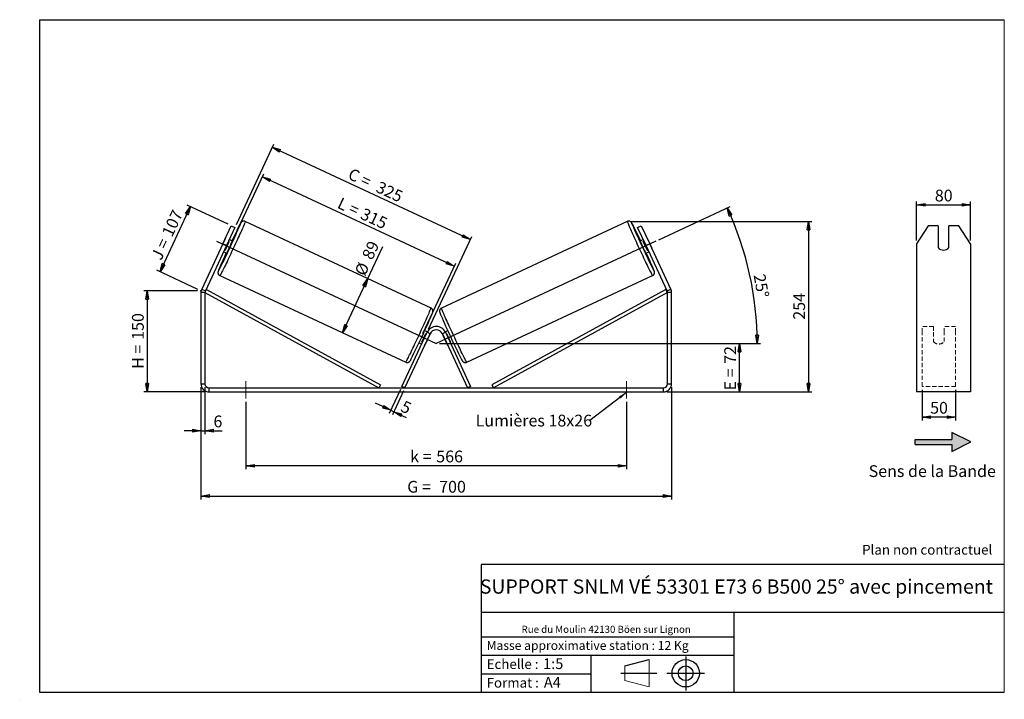
# Model space of a CAD drawing. Units: millimetres. Extents: x -1 to 292, y 3 to 205.
import ezdxf

# ---------------------------------------------------------------- set-up
doc = ezdxf.new("R2010")
doc.units = ezdxf.units.MM
doc.header["$PDSIZE"] = -1
doc.linetypes.add('CENTERX2', pattern=[20.32, 12.7, -2.54, 2.54, -2.54])
doc.linetypes.add('HIDDEN', pattern=[1.905, 1.27, -0.635])
doc.layers.add('SLD-0', color=7, linetype='Continuous')
doc.styles.add('SLDTEXTSTYLE0', font='TXT', dxfattribs={"width": 0.75})
doc.styles.add('SLDTEXTSTYLE2', font='TXT', dxfattribs={"width": 0.666667})
doc.dimstyles.new('SLDDIMSTYLE0', dxfattribs={"dimtxt": 3.501, "dimasz": 2.5, "dimexe": 0, "dimexo": 0.0625, "dimgap": 0.87525, "dimtad": 1, "dimdec": 0, "dimlfac": 5, "dimrnd": 1e-09, "dimzin": 12, "dimdsep": 46, "dimtxsty": 'SLDTEXTSTYLE0', "dimblk1": 'CLOSED', "dimblk2": 'CLOSED', "dimsah": 1, "dimcen": 0.09, "dimadec": 0, "dimazin": 3, "dimtfac": 1, "dimtofl": 0, "dimtmove": 0, "dimatfit": 3, "dimldrblk": 'CLOSED', "dimfxl": 0, "dimfrac": 2, "dimtolj": 1, "dimtzin": 12, "dimarcsym": 0})
doc.dimstyles.new('SLDDIMSTYLE1', dxfattribs={"dimtxt": 3.501, "dimasz": 2.5, "dimexe": 0, "dimexo": 0.0625, "dimgap": 0.87525, "dimtad": 1, "dimdec": 0, "dimlfac": 5, "dimrnd": 1e-09, "dimzin": 12, "dimdsep": 46, "dimtxsty": 'SLDTEXTSTYLE0', "dimblk1": 'CLOSED', "dimblk2": 'CLOSED', "dimsah": 1, "dimcen": 0.09, "dimadec": 0, "dimazin": 3, "dimtfac": 1, "dimtmove": 0, "dimatfit": 0, "dimldrblk": 'CLOSED', "dimfxl": 0, "dimfrac": 2, "dimtolj": 1, "dimtzin": 12, "dimarcsym": 0})
doc.dimstyles.new('SLDDIMSTYLE2', dxfattribs={"dimtxt": 0.18, "dimasz": 2.5, "dimexe": 0, "dimexo": 0.0625, "dimgap": 0, "dimtad": 0, "dimtih": 1, "dimtoh": 1, "dimdec": 0, "dimrnd": 1e-09, "dimzin": 0, "dimdsep": 46, "dimtxsty": 'Standard', "dimsah": 1, "dimcen": 0.09, "dimadec": 0, "dimazin": 0, "dimtfac": 2.5, "dimtdec": 0, "dimtofl": 0, "dimtmove": 0, "dimatfit": 3, "dimfxl": 0, "dimfrac": 2, "dimtolj": 1, "dimtzin": 0, "dimarcsym": 0})

# ---------------------------------------------------------------- blocks, each defined once
blk = doc.blocks.new('Bloc2')
at = {"linetype": 'Continuous'}
blk.add_hatch(color=7, dxfattribs=at).paths.add_polyline_path([(1970.8, 498.6), (2010, 518.6), (1970.8, 538.6), (1970.8, 523.6), (1894.5, 523.6), (1894.5, 513.6), (1970.8, 513.6)], flags=0)
at = {"layer": 'SLD-0', "color": 7}
for p, q in [((1970.8, 538.6), (1970.8, 523.6)), ((2010, 518.6), (1970.8, 538.6)), ((1894.5, 513.6), (1894.5, 523.6)), ((1894.5, 523.6), (1970.8, 523.6)), ((1894.5, 513.6), (1970.8, 513.6)), ((1970.8, 498.6), (2010, 518.6)), ((1970.8, 513.6), (1970.8, 498.6))]:
    blk.add_line(p, q, dxfattribs=at)
blk = doc.blocks.new('Bloc1')
at = {"color": 7, "linetype": 'Continuous', "lineweight": 0}
blk.add_point((27.17, 41.63), dxfattribs=at)
at = {"layer": 'SLD-0'}
for p, q in [((9.1, 43.82), (16.35, 45.7)), ((27.17, 46.64), (27.17, 36.52)), ((7.87, 41.63), (18.56, 41.63)), ((21.6, 41.63), (32.77, 41.63))]:
    blk.add_line(p, q, dxfattribs=at)
at = {"layer": 'SLD-0', "color": 7, "linetype": 'Continuous', "lineweight": 18}
for p, q in [((16.35, 45.7), (16.35, 37.56)), ((9.1, 39.44), (9.1, 43.82)), ((9.1, 39.44), (16.35, 37.56))]:
    blk.add_line(p, q, dxfattribs=at)
at = {"layer": 'SLD-0'}
for radius in [4.07, 2.19]:
    blk.add_circle((27.17, 41.63), radius, dxfattribs=at)
blk = doc.blocks.new('SW_NOTE_0')
at = {"color": 0, "linetype": 'Continuous', "lineweight": 0, "insert": (28.37, -0.09), "char_height": 2.1167, "attachment_point": 2, "style": 'SLDTEXTSTYLE0'}
blk.add_mtext('Rue du Moulin 42130 Böen sur Lignon', dxfattribs=at)
blk = doc.blocks.new('_Closed')
at = {"color": 0, "linetype": 'ByBlock', "lineweight": -2}
for p, q in [((-1, 0.166667), (0, 0)), ((-1, 0.166667), (-1, -0.166667)), ((0, 0), (-1, -0.166667)), ((0, 0), (-1, 0))]:
    blk.add_line(p, q, dxfattribs=at)
blk = doc.blocks.new('_D')
at = {"layer": 'SLD-0'}
for p, q in [((52.02, 124.32), (36.02, 124.32)), ((37.02, 124.32), (37.02, 94.24)), ((54.42, 94.24), (36.02, 94.24))]:
    blk.add_line(p, q, dxfattribs=at)
at = {"layer": 'SLD-0', "xscale": 2.5, "yscale": 2.5}
for p, rotation in [((37.02, 124.32), 90.0000000000004), ((37.02, 94.24), 270.0000000000004)]:
    blk.add_blockref('_Closed', p, dxfattribs=dict(at, rotation=rotation))
at = {"layer": 'SLD-0', "char_height": 3.501, "attachment_point": 1, "rotation": 90}
for s, insert, style in [('150', (32.51, 109.71), 'SLDTEXTSTYLE0'), ('H =', (32.51, 101.1), 'SLDTEXTSTYLE2')]:
    blk.add_mtext(s, dxfattribs=dict(at, insert=insert, style=style))
blk = doc.blocks.new('_D_1')
at = {"layer": 'SLD-0'}
for p, q in [((61.14, 144.12), (48.97, 149.79)), ((40.85, 130), (49.88, 149.37)), ((52.11, 124.75), (39.94, 130.42))]:
    blk.add_line(p, q, dxfattribs=at)
at = {"layer": 'SLD-0', "xscale": 2.5, "yscale": 2.5}
for p, rotation in [((49.88, 149.37), 64.99999999999993), ((40.85, 130), 244.9999999999999)]:
    blk.add_blockref('_Closed', p, dxfattribs=dict(at, rotation=rotation))
at = {"layer": 'SLD-0', "char_height": 3.501, "attachment_point": 1, "rotation": 65}
for s, insert, style in [('107', (41.26, 141.55), 'SLDTEXTSTYLE0'), ('J =', (38.01, 134.6), 'SLDTEXTSTYLE2')]:
    blk.add_mtext(s, dxfattribs=dict(at, insert=insert, style=style))
blk = doc.blocks.new('_D_2')
at = {"layer": 'SLD-0', "color": 7}
for p, q in [((61.94, 138.23), (71.71, 159.17)), ((128.37, 131.65), (71.29, 158.26)), ((119.03, 111.61), (128.8, 132.55))]:
    blk.add_line(p, q, dxfattribs=at)
at = {"layer": 'SLD-0', "color": 7, "xscale": 2.5, "yscale": 2.5}
for p, rotation in [((71.29, 158.26), 155.0000000000004), ((128.37, 131.65), 335.0000000000004)]:
    blk.add_blockref('_Closed', p, dxfattribs=dict(at, rotation=rotation))
at = {"layer": 'SLD-0', "color": 7, "char_height": 3.501, "attachment_point": 1, "rotation": 335}
for s, insert, style in [('L =', (94.79, 152.28), 'SLDTEXTSTYLE2'), ('315', (101.65, 149.09), 'SLDTEXTSTYLE0')]:
    blk.add_mtext(s, dxfattribs=dict(at, insert=insert, style=style))
blk = doc.blocks.new('_D_3')
at = {"layer": 'SLD-0', "color": 7}
for p, q in [((124.02, 108.64), (214.22, 108.64)), ((213.22, 94.24), (213.22, 108.64)), ((191.62, 94.24), (214.22, 94.24))]:
    blk.add_line(p, q, dxfattribs=at)
at = {"layer": 'SLD-0', "color": 7, "xscale": 2.5, "yscale": 2.5}
for p, rotation in [((213.22, 108.64), 90.0000000000004), ((213.22, 94.24), 270.0000000000004)]:
    blk.add_blockref('_Closed', p, dxfattribs=dict(at, rotation=rotation))
at = {"layer": 'SLD-0', "color": 7, "char_height": 3.501, "attachment_point": 1, "rotation": 90}
for s, insert, style in [('72', (208.71, 102.58), 'SLDTEXTSTYLE0'), ('E =', (208.71, 94.66), 'SLDTEXTSTYLE2')]:
    blk.add_mtext(s, dxfattribs=dict(at, insert=insert, style=style))
blk = doc.blocks.new('SW_ANGULAR_DIMENSION_0')
at = {"layer": 'SLD-0', "color": 0}
for p, q in [((-27.16, 10.73), (-5.95, 20.61)), ((-92.38, -20.16), (3.09, -20.16))]:
    blk.add_line(p, q, dxfattribs=at)
blk.add_arc((-93.38, -20.16), 95.47, 0, 25, dxfattribs=at)
at = {"layer": 'SLD-0', "color": 0, "xscale": 2.5, "yscale": 2.5}
for p, rotation in [((-6.86, 20.19), 114.2499911995383), ((2.09, -20.16), 270.7500088004632)]:
    blk.add_blockref('_Closed', p, dxfattribs=dict(at, rotation=rotation))
at = {"layer": 'SLD-0', "color": 0, "insert": (4.44, 0.79), "char_height": 3.501, "attachment_point": 1, "rotation": 280.0676, "style": 'SLDTEXTSTYLE0'}
blk.add_mtext('25°', dxfattribs=at)
blk = doc.blocks.new('_D_4')
at = {"layer": 'SLD-0', "color": 7}
for p, q in [((53.02, 95.64), (53.02, 62.24)), ((193.02, 95.64), (193.02, 62.24)), ((53.02, 63.24), (193.02, 63.24))]:
    blk.add_line(p, q, dxfattribs=at)
at = {"layer": 'SLD-0', "color": 7, "xscale": 2.5, "yscale": 2.5, "rotation": 180.0000000000004}
blk.add_blockref('_Closed', (53.02, 63.24, 0.7), dxfattribs=at)
at = {"layer": 'SLD-0', "color": 7, "xscale": 2.5, "yscale": 2.5}
blk.add_blockref('_Closed', (193.02, 63.24, 0.7), dxfattribs=at)
at = {"layer": 'SLD-0', "color": 7, "char_height": 3.501, "attachment_point": 1}
for s, insert, style in [('G =', (114.39, 67.75), 'SLDTEXTSTYLE2'), ('700', (123.88, 67.75), 'SLDTEXTSTYLE0')]:
    blk.add_mtext(s, dxfattribs=dict(at, insert=insert, style=style))
blk = doc.blocks.new('_D_5')
at = {"layer": 'SLD-0', "color": 7}
for p, q in [((53.02, 95.64), (53.02, 81.68)), ((54.22, 95.64), (54.22, 81.68)), ((53.02, 82.68), (48.02, 82.68)), ((53.02, 82.68), (54.22, 82.68)), ((54.22, 82.68), (59.33, 82.68))]:
    blk.add_line(p, q, dxfattribs=at)
at = {"layer": 'SLD-0', "color": 7, "xscale": 2.5, "yscale": 2.5}
blk.add_blockref('_Closed', (53.02, 82.68, 0.7), dxfattribs=at)
at = {"layer": 'SLD-0', "color": 7, "xscale": 2.5, "yscale": 2.5, "rotation": 180.0000000000004}
blk.add_blockref('_Closed', (54.22, 82.68, 0.7), dxfattribs=at)
at = {"layer": 'SLD-0', "color": 7, "insert": (56.75, 87.2), "char_height": 3.5, "attachment_point": 1, "style": 'SLDTEXTSTYLE0'}
blk.add_mtext('6', dxfattribs=at)
blk = doc.blocks.new('_D_6')
at = {"layer": 'SLD-0', "color": 7}
for p, q in [((66.42, 91.24), (66.42, 71.24)), ((179.62, 91.24), (179.62, 71.24)), ((179.62, 72.24), (66.42, 72.24))]:
    blk.add_line(p, q, dxfattribs=at)
at = {"layer": 'SLD-0', "color": 7, "xscale": 2.5, "yscale": 2.5, "rotation": 180.0000000000004}
blk.add_blockref('_Closed', (66.42, 72.24, 0.7), dxfattribs=at)
at = {"layer": 'SLD-0', "color": 7, "xscale": 2.5, "yscale": 2.5}
blk.add_blockref('_Closed', (179.62, 72.24, 0.7), dxfattribs=at)
at = {"layer": 'SLD-0', "color": 7, "char_height": 3.501, "attachment_point": 1}
for s, insert, style in [('k =', (115.26, 76.76), 'SLDTEXTSTYLE2'), ('566', (123.02, 76.76), 'SLDTEXTSTYLE0')]:
    blk.add_mtext(s, dxfattribs=dict(at, insert=insert, style=style))
blk = doc.blocks.new('_D_7')
at = {"layer": 'SLD-0', "color": 7}
for p, q in [((63.56, 144.09), (74.67, 167.92)), ((74.25, 167.02), (133.16, 139.55)), ((120.72, 112.87), (133.58, 140.45))]:
    blk.add_line(p, q, dxfattribs=at)
at = {"layer": 'SLD-0', "color": 7, "xscale": 2.5, "yscale": 2.5}
for p, rotation in [((74.25, 167.02, 0.7), 155.0000000000004), ((133.16, 139.55, 0.7), 335.0000000000004)]:
    blk.add_blockref('_Closed', p, dxfattribs=dict(at, rotation=rotation))
at = {"layer": 'SLD-0', "color": 7, "char_height": 3.501, "attachment_point": 1, "rotation": 335}
for s, insert, style in [('C =', (97.92, 160.96), 'SLDTEXTSTYLE2'), ('325', (106.27, 157.07), 'SLDTEXTSTYLE0')]:
    blk.add_mtext(s, dxfattribs=dict(at, insert=insert, style=style))
blk = doc.blocks.new('_D_8')
at = {"layer": 'SLD-0', "color": 7}
for p, q in [((102.65, 127.96), (107.1, 137.5)), ((95.13, 111.83), (102.65, 127.96))]:
    blk.add_line(p, q, dxfattribs=at)
at = {"layer": 'SLD-0', "color": 7, "xscale": 2.5, "yscale": 2.5}
for p, rotation in [((102.65, 127.96, 0.7), 65.00000000000036), ((95.13, 111.83, 0.7), 245.0000000000004)]:
    blk.add_blockref('_Closed', p, dxfattribs=dict(at, rotation=rotation))
at = {"layer": 'SLD-0', "color": 7, "char_height": 3.501, "attachment_point": 1, "rotation": 65, "style": 'SLDTEXTSTYLE0'}
for s, insert in [('89', (100.78, 134.74)), ('%%c', (98.6, 129.93))]:
    blk.add_mtext(s, dxfattribs=dict(at, insert=insert))
blk = doc.blocks.new('_D_9')
at = {"layer": 'SLD-0', "color": 7}
for p, q in [((180.85, 144.96), (234.73, 144.96)), ((233.73, 144.96), (233.73, 94.24)), ((191.62, 94.24), (234.73, 94.24))]:
    blk.add_line(p, q, dxfattribs=at)
at = {"layer": 'SLD-0', "color": 7, "xscale": 2.5, "yscale": 2.5}
for p, rotation in [((233.73, 144.96, 0.7), 90.0000000000004), ((233.73, 94.24, 0.7), 270.0000000000004)]:
    blk.add_blockref('_Closed', p, dxfattribs=dict(at, rotation=rotation))
at = {"layer": 'SLD-0', "color": 7, "insert": (229.22, 115.72), "char_height": 3.501, "attachment_point": 1, "rotation": 90, "style": 'SLDTEXTSTYLE0'}
blk.add_mtext('254', dxfattribs=at)
blk = doc.blocks.new('_D_10')
at = {"layer": 'SLD-0', "color": 7}
for p, q in [((112.37, 94.96), (109.05, 87.84)), ((113.27, 94.54), (109.96, 87.42)), ((109.47, 88.75), (104.94, 90.86)), ((109.47, 88.75), (110.38, 88.33)), ((110.38, 88.33), (114.04, 86.62))]:
    blk.add_line(p, q, dxfattribs=at)
at = {"layer": 'SLD-0', "color": 7, "xscale": 2.5, "yscale": 2.5}
for p, rotation in [((109.47, 88.75, 0.7), 335.0000000000003), ((110.38, 88.33, 0.7), 155.0000000000004)]:
    blk.add_blockref('_Closed', p, dxfattribs=dict(at, rotation=rotation))
at = {"layer": 'SLD-0', "color": 7, "insert": (113.6, 91.8), "char_height": 3.5, "attachment_point": 1, "rotation": 335, "style": 'SLDTEXTSTYLE0'}
blk.add_mtext('5', dxfattribs=at)
blk = doc.blocks.new('SW_NOTE_0_1')
at = {"layer": 'SLD-0', "color": 0, "insert": (-33.95, 1.68), "char_height": 3.5, "attachment_point": 1, "style": 'SLDTEXTSTYLE0'}
blk.add_mtext('Lumières 18x26', dxfattribs=at)
blk = doc.blocks.new('_D_11')
at = {"layer": 'SLD-0', "color": 7}
for p, q in [((265.92, 139.26), (265.92, 150.89)), ((265.92, 149.89), (281.92, 149.89)), ((281.92, 139.26), (281.92, 150.89))]:
    blk.add_line(p, q, dxfattribs=at)
at = {"layer": 'SLD-0', "color": 7, "xscale": 2.5, "yscale": 2.5, "rotation": 180.0000000000005}
blk.add_blockref('_Closed', (265.92, 149.89), dxfattribs=at)
at = {"layer": 'SLD-0', "color": 7, "xscale": 2.5, "yscale": 2.5}
blk.add_blockref('_Closed', (281.92, 149.89), dxfattribs=at)
at = {"layer": 'SLD-0', "color": 7, "insert": (271.33, 154.41), "char_height": 3.501, "attachment_point": 1, "style": 'SLDTEXTSTYLE0'}
blk.add_mtext('80', dxfattribs=at)
blk = doc.blocks.new('_D_12')
at = {"layer": 'SLD-0', "color": 7}
for p, q in [((267.52, 94.87), (267.52, 85.73)), ((277.52, 94.87), (277.52, 85.73)), ((277.52, 86.73), (267.52, 86.73))]:
    blk.add_line(p, q, dxfattribs=at)
at = {"layer": 'SLD-0', "color": 7, "xscale": 2.5, "yscale": 2.5, "rotation": 180.0000000000004}
blk.add_blockref('_Closed', (267.52, 86.73), dxfattribs=at)
at = {"layer": 'SLD-0', "color": 7, "xscale": 2.5, "yscale": 2.5}
blk.add_blockref('_Closed', (277.52, 86.73), dxfattribs=at)
at = {"layer": 'SLD-0', "color": 7, "insert": (269.93, 91.25), "char_height": 3.501, "attachment_point": 1, "style": 'SLDTEXTSTYLE0'}
blk.add_mtext('50', dxfattribs=at)

msp = doc.modelspace()

# ---------------------------------------------------------------- linework, layer by layer
at = {"color": 7, "linetype": 'Continuous', "lineweight": 18}
for p, q in [((292, 205), (5, 205)), ((5, 205), (5, 4.87)), ((292, 4.87), (292, 205)), ((4.94, 61.17), (5, 61.17))]:
    msp.add_line(p, q, dxfattribs=at)
at = {"color": 7, "linetype": 'Continuous', "lineweight": 25}
for p, q in [((59.51, 138.26), (62.05, 143.69)), ((62.05, 143.69), (63.14, 143.19)), ((121.46, 119.19), (66.19, 144.96)), ((179.85, 144.96), (124.58, 119.19)), ((182.9, 143.19), (183.99, 143.69)), ((183.99, 143.69), (186.52, 138.26)), ((269.38, 143.69), (265.92, 138.26)), ((272.32, 143.69), (269.38, 143.69)), ((272.32, 143.69), (272.32, 137.17)), ((275.52, 137.17), (275.52, 143.69)), ((278.45, 143.69), (275.52, 143.69)), ((281.92, 138.26), (278.45, 143.69)), ((63.14, 143.19), (60.6, 137.75)), ((185.43, 137.75), (182.9, 143.19)), ((59.51, 138.26), (53.24, 124.81)), ((60.6, 137.75), (54.33, 124.3)), ((60.1, 139.56), (58.9, 136.97)), ((60.6, 137.75), (59.51, 138.26)), ((60.22, 136.35), (61.43, 138.94)), ((61.21, 139.04), (61.43, 138.94)), ((62.37, 139.13), (61.45, 139.56)), ((184.59, 139.56), (183.67, 139.13)), ((184.83, 139.04), (184.61, 138.94)), ((185.82, 136.35), (184.61, 138.94)), ((186.52, 138.26), (185.43, 137.75)), ((191.71, 124.3), (185.43, 137.75)), ((185.93, 139.56), (187.14, 136.97)), ((192.79, 124.81), (186.52, 138.26)), ((265.92, 138.26), (265.92, 124.81)), ((281.92, 138.26), (281.92, 124.81)), ((59.76, 135.94), (60.68, 135.51)), ((60.22, 136.35), (60, 136.45)), ((185.36, 135.51), (186.28, 135.94)), ((185.82, 136.35), (186.04, 136.45)), ((58.67, 128.83), (113.94, 103.06)), ((132.1, 103.06), (187.37, 128.83)), ((54.22, 123.79), (53.02, 123.79)), ((53.02, 123.79), (53.02, 96.64)), ((53.24, 124.81), (54.33, 124.3)), ((54.22, 123.79), (54.7, 124.67)), ((54.22, 123.79), (54.22, 96.64)), ((54.22, 123.79), (105.96, 95.44)), ((54.7, 124.67), (106.44, 96.32)), ((191.34, 124.67), (139.6, 96.32)), ((191.82, 123.79), (140.08, 95.44)), ((191.82, 123.79), (191.34, 124.67)), ((191.71, 124.3), (192.79, 124.81)), ((193.02, 123.79), (191.82, 123.79)), ((191.82, 96.64), (191.82, 123.79)), ((193.02, 96.64), (193.02, 123.79)), ((265.92, 124.81), (265.92, 123.79)), ((265.92, 123.79), (265.92, 96.64)), ((281.92, 124.81), (281.92, 123.79)), ((281.92, 123.79), (281.92, 96.64)), ((112.79, 95.87), (120.3, 111.97)), ((113.7, 95.44), (121.21, 111.54)), ((120.36, 112.09), (119.6, 112.45)), ((119.96, 111.64), (120.12, 111.57)), ((121.21, 111.54), (120.3, 111.97)), ((125.74, 111.97), (124.83, 111.54)), ((124.83, 111.54), (132.34, 95.44)), ((126.44, 112.45), (125.68, 112.09)), ((125.74, 111.97), (133.25, 95.87)), ((126.08, 111.64), (125.92, 111.57)), ((117.9, 108.82), (118.67, 108.47)), ((118.91, 108.98), (118.75, 109.06)), ((119.84, 108.55), (119.81, 108.56)), ((121.05, 111.14), (119.84, 108.55)), ((121.02, 111.15), (121.05, 111.14)), ((125.02, 111.15), (124.99, 111.14)), ((124.99, 111.14), (126.2, 108.55)), ((126.2, 108.55), (126.22, 108.56)), ((127.13, 108.98), (127.28, 109.06)), ((127.37, 108.47), (128.13, 108.82)), ((53.02, 96.64), (54.22, 96.64)), ((55.42, 95.44), (55.42, 94.24)), ((55.42, 95.44), (190.62, 95.44)), ((55.42, 94.24), (190.62, 94.24)), ((106.44, 96.32), (105.96, 95.44)), ((113.7, 95.44), (112.79, 95.87)), ((133.25, 95.87), (132.34, 95.44)), ((139.6, 96.32), (140.08, 95.44)), ((190.62, 94.24), (190.62, 95.44)), ((191.82, 96.64), (193.02, 96.64)), ((265.92, 96.64), (265.92, 94.24)), ((281.92, 94.24), (265.92, 94.24)), ((281.92, 96.64), (281.92, 94.24))]:
    msp.add_line(p, q, dxfattribs=at)
at = {"color": 7, "linetype": 'HIDDEN', "lineweight": 18}
for p, q in [((267.52, 111.97), (267.52, 113.7)), ((270.92, 113.7), (267.52, 113.7)), ((267.52, 95.87), (267.52, 111.97)), ((270.92, 113.7), (270.92, 111.97)), ((270.92, 111.97), (270.92, 109.19)), ((274.12, 111.97), (274.12, 113.7)), ((277.52, 113.7), (274.12, 113.7)), ((274.12, 109.19), (274.12, 111.97)), ((277.52, 111.97), (277.52, 113.7)), ((277.52, 95.87), (277.52, 111.97)), ((277.52, 95.87), (267.52, 95.87))]:
    msp.add_line(p, q, dxfattribs=at)
at = {"color": 8, "linetype": 'Continuous', "lineweight": 25, "flags": 128}
for points in [[(66.19, 144.96), (66.19, 144.96), (66.19, 144.93), (66.17, 144.86), (66.13, 144.73), (66.06, 144.56), (65.98, 144.35), (65.87, 144.09), (65.75, 143.79), (65.6, 143.45), (65.44, 143.07), (65.25, 142.65), (65.05, 142.21), (64.84, 141.72), (64.61, 141.22), (64.37, 140.68), (64.12, 140.13), (63.86, 139.55), (63.59, 138.96), (63.31, 138.36), (63.03, 137.74), (62.74, 137.13), (62.45, 136.51), (62.16, 135.89), (61.88, 135.28), (61.59, 134.68), (61.31, 134.1), (61.04, 133.53), (60.78, 132.97), (60.52, 132.45), (60.28, 131.94), (60.05, 131.47), (59.83, 131.03), (59.63, 130.62), (59.45, 130.25), (59.28, 129.92), (59.13, 129.63), (59, 129.39), (58.89, 129.18), (58.8, 129.03), (58.74, 128.91), (58.69, 128.85), (58.67, 128.83), (58.67, 128.83)], [(64.76, 144.15), (64.8, 144.25), (64.84, 144.38), (64.86, 144.45), (64.86, 144.48), (64.84, 144.46), (64.79, 144.4), (64.73, 144.29), (64.64, 144.13), (64.55, 143.96)], [(179.85, 144.96), (179.85, 144.93), (179.87, 144.86), (179.91, 144.73), (179.97, 144.56), (180.06, 144.35), (180.16, 144.09), (180.29, 143.79), (180.44, 143.45), (180.6, 143.07), (180.78, 142.65), (180.98, 142.21), (181.2, 141.72), (181.42, 141.22), (181.67, 140.68), (181.92, 140.13), (182.18, 139.55), (182.45, 138.96), (182.73, 138.36), (183.01, 137.74), (183.3, 137.13), (183.59, 136.51), (183.87, 135.89), (184.16, 135.28), (184.44, 134.68), (184.72, 134.1), (185, 133.53), (185.26, 132.97), (185.51, 132.45), (185.76, 131.94), (185.99, 131.47), (186.2, 131.03), (186.4, 130.62), (186.59, 130.25), (186.76, 129.92), (186.91, 129.63), (187.04, 129.39), (187.15, 129.18), (187.23, 129.03), (187.3, 128.91), (187.35, 128.85), (187.37, 128.83)], [(181.29, 144.12), (181.24, 144.25), (181.2, 144.38), (181.18, 144.45), (181.18, 144.48), (181.2, 144.46), (181.24, 144.4), (181.31, 144.29), (181.4, 144.13), (181.49, 143.96)], [(113.94, 103.06), (113.96, 103.07), (114.01, 103.14), (114.08, 103.25), (114.16, 103.41), (114.27, 103.61), (114.4, 103.86), (114.55, 104.15), (114.72, 104.48), (114.9, 104.85), (115.11, 105.26), (115.32, 105.7), (115.55, 106.17), (115.8, 106.67), (116.05, 107.2), (116.31, 107.75), (116.59, 108.32), (116.87, 108.91), (117.15, 109.51), (117.44, 110.12), (117.72, 110.74), (118.01, 111.35), (118.3, 111.97), (118.58, 112.58), (118.86, 113.18), (119.13, 113.78), (119.39, 114.35), (119.64, 114.91), (119.89, 115.44), (120.11, 115.95), (120.33, 116.43), (120.53, 116.88), (120.71, 117.3), (120.87, 117.68), (121.02, 118.02), (121.15, 118.32), (121.25, 118.57), (121.34, 118.79), (121.4, 118.96), (121.44, 119.08), (121.46, 119.16), (121.46, 119.19)], [(132.1, 103.06), (132.07, 103.07), (132.03, 103.14), (131.96, 103.25), (131.87, 103.41), (131.76, 103.61), (131.63, 103.86), (131.48, 104.15), (131.32, 104.48), (131.13, 104.85), (130.93, 105.26), (130.71, 105.7), (130.48, 106.17), (130.24, 106.67), (129.99, 107.2), (129.72, 107.75), (129.45, 108.32), (129.17, 108.91), (128.89, 109.51), (128.6, 110.12), (128.31, 110.74), (128.03, 111.35), (127.74, 111.97), (127.46, 112.58), (127.18, 113.18), (126.91, 113.78), (126.65, 114.35), (126.39, 114.91), (126.15, 115.44), (125.92, 115.95), (125.71, 116.43), (125.51, 116.88), (125.33, 117.3), (125.16, 117.68), (125.02, 118.02), (124.89, 118.32), (124.79, 118.57), (124.7, 118.79), (124.64, 118.96), (124.59, 119.08), (124.57, 119.16), (124.58, 119.19)]]:
    msp.add_lwpolyline(points, dxfattribs=at)
at = {"color": 7, "linetype": 'Continuous', "lineweight": 25}
for centre, radius, start, end in [((-141.07, 231.73), 223.69, 333.11, 336.9503), ((196.48, 76.55), 148.16, 152.9376, 154.9852), ((388.52, 232.4), 225.25, 203.0731, 206.8767), ((49.87, 76.7), 147.81, 25.0134, 27.0682), ((71.98, 133.78), 13.21, 152.1579, 154.0905), ((-10.3, 170.81), 78.49, 333.9573, 336.0427), ((26.97, 153.43), 38.18, 331.9973, 338.0027), ((219.07, 153.43), 38.18, 201.9973, 208.0027), ((256.34, 170.81), 78.49, 203.9573, 206.0427), ((174.05, 133.78), 13.21, 25.9095, 27.8421), ((210.89, 65.74), 165.79, 155.0876, 156.8222), ((70.95, 131.58), 13.21, 155.9095, 157.8421), ((34.96, 65.66), 165.99, 23.1807, 24.9117), ((175.08, 131.58), 13.21, 22.1579, 24.0905), ((273.92, 138.55), 2.12, 220.8964, 319.1036), ((55.42, 123.79), 2.4, 155, 180), ((55.42, 123.79), 1.2, 155, 180), ((190.62, 123.79), 1.2, 0, 25), ((190.62, 123.79), 2.4, 0, 25), ((-105.38, 215.2), 247.33, 333.3091, 336.6242), ((351.18, 215.09), 247.08, 203.3733, 206.694), ((48.23, 143.52), 78.49, 333.9573, 336.0427), ((123.02, 110.7), 3, 25, 155), ((115.47, 113.74), 6.15, 334.9377, 340.1809), ((123.02, 110.7), 2, 25, 155), ((130.56, 113.74), 6.15, 199.8191, 205.0623), ((197.8, 143.52), 78.49, 203.9573, 206.0427), ((116.18, 110.16), 4, 327.9749, 336.1854), ((129.85, 110.16), 4, 203.8146, 212.0251), ((55.42, 96.64), 2.4, 180, 270), ((55.42, 96.64), 1.2, 180, 270), ((190.62, 96.64), 1.2, 270, 0), ((190.62, 96.64), 2.4, 270, 0)]:
    msp.add_arc(centre, radius, start, end, dxfattribs=at)
at = {"color": 8, "linetype": 'Continuous', "lineweight": 25}
for centre, radius, start, end in [((62.27, 129.13), 4.22, 153.8715, 165.9225), ((56.5, 131.48), 2.14, 321.8903, 334.5063), ((183.75, 129.13), 4.23, 14.084, 26.1475), ((189.57, 131.5), 2.18, 205.3807, 218.0623)]:
    msp.add_arc(centre, radius, start, end, dxfattribs=at)
at = {"color": 7, "linetype": 'HIDDEN', "lineweight": 18}
msp.add_arc((272.52, 110.58), 2.12, 220.8964, 319.1036, dxfattribs=at)
at = {"color": 7, "linetype": 'Continuous', "lineweight": 25}
for points, knots in [([(66.19, 144.96), (66.13, 144.99), (66.01, 145.04), (65.82, 145.06), (65.63, 145.05), (65.46, 145.02), (65.32, 144.96), (65.2, 144.89), (65.11, 144.82), (65.03, 144.75), (64.98, 144.69), (64.93, 144.63), (64.89, 144.56), (64.83, 144.48), (64.76, 144.35), (64.67, 144.2), (64.6, 144.07), (64.58, 144.02)], [0, 0, 0, 0, 0.047686, 0.097668, 0.1441, 0.187533, 0.228137, 0.265846, 0.301025, 0.335839, 0.373607, 0.418613, 0.478016, 0.565295, 0.724469, 0.879994, 1, 1, 1, 1]), ([(181.46, 144.01), (181.44, 144.06), (181.38, 144.18), (181.29, 144.33), (181.21, 144.46), (181.15, 144.56), (181.1, 144.63), (181.05, 144.7), (180.98, 144.77), (180.9, 144.84), (180.78, 144.92), (180.63, 145), (180.46, 145.05), (180.26, 145.06), (180.06, 145.04), (179.92, 145), (179.86, 144.96), (179.85, 144.96)], [0, 0, 0, 0, 0.0940551, 0.251012, 0.4161435, 0.5150895, 0.5887454, 0.6340856, 0.6738861, 0.7125344, 0.7522286, 0.7960032, 0.8429821, 0.8920152, 0.9423298, 0.9932721, 1, 1, 1, 1]), ([(58.47, 130.96), (58.45, 130.91), (58.39, 130.77), (58.32, 130.58), (58.24, 130.38), (58.18, 130.22), (58.14, 130.11), (58.12, 130.02), (58.1, 129.94), (58.09, 129.85), (58.08, 129.74), (58.09, 129.61), (58.12, 129.45), (58.19, 129.28), (58.29, 129.12), (58.43, 128.98), (58.56, 128.88), (58.64, 128.84), (58.67, 128.83)], [0, 0, 0, 0, 0.067197, 0.197847, 0.330807, 0.469246, 0.579142, 0.636709, 0.679292, 0.713892, 0.746953, 0.780209, 0.816623, 0.856098, 0.897515, 0.940188, 0.983384, 1, 1, 1, 1]), ([(187.37, 128.83), (187.43, 128.86), (187.55, 128.93), (187.7, 129.07), (187.81, 129.21), (187.88, 129.36), (187.93, 129.51), (187.95, 129.65), (187.95, 129.76), (187.95, 129.86), (187.93, 129.94), (187.92, 130.01), (187.9, 130.09), (187.87, 130.2), (187.82, 130.33), (187.74, 130.53), (187.66, 130.74), (187.59, 130.9), (187.56, 130.96)], [0, 0, 0, 0, 0.044628, 0.086844, 0.126087, 0.162803, 0.197116, 0.228964, 0.258746, 0.288462, 0.320917, 0.359955, 0.411914, 0.489137, 0.635125, 0.766325, 0.906137, 1, 1, 1, 1]), ([(121.67, 117.1), (121.69, 117.14), (121.74, 117.26), (121.81, 117.44), (121.89, 117.64), (121.95, 117.79), (121.98, 117.91), (122.01, 118), (122.02, 118.08), (122.04, 118.17), (122.04, 118.28), (122.04, 118.41), (122, 118.57), (121.94, 118.74), (121.84, 118.9), (121.7, 119.04), (121.57, 119.14), (121.48, 119.18), (121.46, 119.19)], [0, 0, 0, 0, 0.0482496, 0.1815541, 0.3172148, 0.4584651, 0.5705931, 0.6293302, 0.6727781, 0.7080802, 0.741813, 0.7757451, 0.8128985, 0.8531753, 0.8954338, 0.9389732, 0.9830465, 1, 1, 1, 1]), ([(124.58, 119.19), (124.51, 119.16), (124.39, 119.09), (124.25, 118.95), (124.14, 118.81), (124.06, 118.65), (124.02, 118.51), (124, 118.37), (123.99, 118.26), (124, 118.16), (124.01, 118.08), (124.03, 118.01), (124.05, 117.93), (124.08, 117.82), (124.13, 117.69), (124.21, 117.49), (124.28, 117.3), (124.34, 117.15), (124.36, 117.11)], [0, 0, 0, 0, 0.04572, 0.088969, 0.129172, 0.166787, 0.201938, 0.234566, 0.265076, 0.295519, 0.328769, 0.368762, 0.421992, 0.501104, 0.650664, 0.785074, 0.928307, 1, 1, 1, 1]), ([(113.94, 103.06), (114, 103.03), (114.12, 102.98), (114.31, 102.96), (114.5, 102.97), (114.66, 103), (114.81, 103.06), (114.93, 103.13), (115.02, 103.2), (115.09, 103.27), (115.15, 103.33), (115.19, 103.39), (115.24, 103.46), (115.3, 103.54), (115.37, 103.66), (115.46, 103.84), (115.53, 103.97), (115.57, 104.04), (115.57, 104.04)], [0, 0, 0, 0, 0.0462701, 0.0948277, 0.1399363, 0.182131, 0.2215776, 0.2582123, 0.2923883, 0.3262108, 0.3629019, 0.4066252, 0.4643356, 0.5491265, 0.7037643, 0.8548562, 0.9996453, 1, 1, 1, 1]), ([(130.46, 104.05), (130.49, 103.99), (130.56, 103.85), (130.66, 103.69), (130.73, 103.56), (130.79, 103.46), (130.84, 103.39), (130.9, 103.32), (130.96, 103.25), (131.05, 103.18), (131.17, 103.1), (131.32, 103.02), (131.49, 102.97), (131.68, 102.96), (131.88, 102.98), (132.02, 103.02), (132.09, 103.06), (132.1, 103.06)], [0, 0, 0, 0, 0.119879, 0.272372, 0.432806, 0.528938, 0.600499, 0.64455, 0.683218, 0.720767, 0.759333, 0.801862, 0.847505, 0.895143, 0.944027, 0.99352, 1, 1, 1, 1])]:
    msp.add_open_spline(points, degree=3, knots=knots, dxfattribs=at)
at = {"layer": 'SLD-0'}
for p, q in [((5, 205), (292, 205)), ((5, 205), (5, 4.87)), ((-0.89, 2.74), (-0.85, 2.74))]:
    msp.add_line(p, q, dxfattribs=at)
at = {"layer": 'SLD-0', "color": 7}
for p, q in [((57.7, 139.1), (123.02, 108.64)), ((188.34, 139.1), (123.02, 108.64)), ((212.46, 42.88), (136.39, 42.88)), ((136.39, 42.88), (136.39, 4.87)), ((292, 42.88), (212.46, 42.88)), ((292, 28.62), (136.39, 28.62)), ((211.67, 4.87), (211.67, 28.62)), ((136.39, 21.37), (211.67, 21.37)), ((136.39, 15.87), (211.67, 15.87)), ((169, 15.87), (169, 4.87)), ((136.39, 10.37), (169, 10.37)), ((5, 4.87), (292, 4.87))]:
    msp.add_line(p, q, dxfattribs=at)
at = {"layer": 'SLD-0', "color": 7, "linetype": 'CENTERX2', "lineweight": 18}
for p, q in [((66.42, 97.44), (66.42, 92.24)), ((179.62, 97.44), (179.62, 92.24))]:
    msp.add_line(p, q, dxfattribs=at)
at = {"layer": 'SLD-0', "color": 7}
for p in [(53.02, 124.32), (118.61, 110.7)]:
    msp.add_point(p, dxfattribs=at)

# ---------------------------------------------------------------- block references
at = {"color": 7, "linetype": 'Continuous', "xscale": 0.1428571428571428, "yscale": 0.1428571428571428, "zscale": 0.1428571428571428}
msp.add_blockref('Bloc2', (-5.15, 5.24), dxfattribs=at)
at = {"color": 7, "linetype": 'Continuous', "lineweight": 0}
msp.add_blockref('SW_NOTE_0', (145.2, 24.72), dxfattribs=at)
at = {"color": 7, "linetype": 'Continuous'}
msp.add_blockref('Bloc1', (170.05, -31.14), dxfattribs=at)
at = {"layer": 'SLD-0', "color": 7}
for name, p in [('SW_ANGULAR_DIMENSION_0', (216.4, 128.8)), ('SW_NOTE_0_1', (168.68, 85.76))]:
    msp.add_blockref(name, p, dxfattribs=at)

# ---------------------------------------------------------------- texts
at = {"color": 7, "linetype": 'Continuous', "lineweight": 0, "attachment_point": 1, "style": 'SLDTEXTSTYLE0'}
for s, insert, char_height in [('Masse approximative station : 12 Kg', (138.01, 20.09), 2.6458), ('Echelle :', (138.01, 14.67), 2.91), ('1:5', (154.81, 14.93), 3.175), ('Format :', (138.01, 9.13), 2.91), ('A4', (155.03, 9.4), 3.175)]:
    msp.add_mtext(s, dxfattribs=dict(at, insert=insert, char_height=char_height))
at = {"layer": 'SLD-0', "color": 7, "style": 'SLDTEXTSTYLE0'}
for s, insert, char_height, attachment_point in [('Sens de la Bande', (251.65, 72.4), 3.5, 1), ('Plan non contractuel', (249.71, 48.71), 2.9104, 1), ('SUPPORT SNLM VÉ 53301 E73 6 B500 25° avec pincement', (212.31, 38.42), 4.2333, 2)]:
    msp.add_mtext(s, dxfattribs=dict(at, insert=insert, char_height=char_height, attachment_point=attachment_point))

# ---------------------------------------------------------------- dimensions: what is measured, and where the dimension line sits
at = {"layer": 'SLD-0', "color": 7}
for base, p1, p2, angle, text, picture, middle in [((133.16, 139.55), (63.14, 143.19), (120.3, 111.97), 335, 'C = <>', '_D_7', (103.71, 153.28)), ((71.29, 158.26), (118.61, 110.7), (61.52, 137.32), 335, 'L = <>', '_D_2', (99.83, 144.95)), ((102.65, 127.96), (113.94, 103.06), (121.46, 119.19), 65, '%%c<>', '_D_8', (104.9, 132.76)), ((213.22, 108.64), (190.62, 94.24), (123.02, 108.64), 90, 'E = <>', '_D_3', (213.22, 101.2)), ((193.02, 63.24), (53.02, 96.64), (193.02, 96.64), 0, 'G = <>', '_D_4', (123.02, 63.24))]:
    dim = msp.add_linear_dim(base=base, p1=p1, p2=p2, angle=angle, text=text, dimstyle='SLDDIMSTYLE0', dxfattribs=at)
    dim.commit()
    dim.dimension.update_dxf_attribs({"geometry": picture, "text_midpoint": middle, "dimtype": 160})
for base, p1, p2, dimstyle, picture, middle in [((281.92, 149.89), (265.92, 138.26), (281.92, 138.26), 'SLDDIMSTYLE0', '_D_11', (273.92, 149.89)), ((54.22, 82.68), (53.02, 96.64), (54.22, 96.64), 'SLDDIMSTYLE1', '_D_5', (58.04, 82.68)), ((267.52, 86.73), (277.52, 95.87), (267.52, 95.87), 'SLDDIMSTYLE0', '_D_12', (272.52, 86.73))]:
    dim = msp.add_linear_dim(base=base, p1=p1, p2=p2, dimstyle=dimstyle, dxfattribs=at)
    dim.commit()
    dim.dimension.update_dxf_attribs({"geometry": picture, "text_midpoint": middle, "dimtype": 160})
at = {"layer": 'SLD-0'}
for base, p2, angle, text, picture, middle in [((49.88, 149.37), (62.05, 143.69), 65, 'J = <>', '_D_1', (45.37, 139.68)), ((37.02, 94.24), (55.42, 94.24), 90, 'H = <>', '_D', (37.02, 109.28))]:
    dim = msp.add_linear_dim(base=base, p1=(53.02, 124.32), p2=p2, angle=angle, text=text, dimstyle='SLDDIMSTYLE0', dxfattribs=at)
    dim.commit()
    dim.dimension.update_dxf_attribs({"geometry": picture, "text_midpoint": middle, "dimtype": 160})
at = {"layer": 'SLD-0', "color": 7}
for base, p1, p2, angle, dimstyle, picture, middle in [((233.73, 94.24), (179.85, 144.96), (190.62, 94.24), 90, 'SLDDIMSTYLE0', '_D_9', (233.73, 119.6)), ((110.38, 88.33), (112.79, 95.87), (113.7, 95.44), 335, 'SLDDIMSTYLE1', '_D_10', (112.86, 87.17))]:
    dim = msp.add_linear_dim(base=base, p1=p1, p2=p2, angle=angle, dimstyle=dimstyle, dxfattribs=at)
    dim.commit()
    dim.dimension.update_dxf_attribs({"geometry": picture, "text_midpoint": middle, "dimtype": 160})
dim = msp.add_linear_dim(base=(66.42, 72.24), p1=(179.62, 92.24), p2=(66.42, 92.24), text='k = <>', dimstyle='SLDDIMSTYLE0', dxfattribs=at)
dim.commit()
dim.dimension.update_dxf_attribs({"geometry": '_D_6', "text_midpoint": (123.02, 72.24), "dimtype": 160})

# ---------------------------------------------------------------- leaders
msp.add_leader([(179.62, 94.09), (168.68, 85.76)], dimstyle='SLDDIMSTYLE2', dxfattribs=at)

doc.saveas('drawing.dxf')
